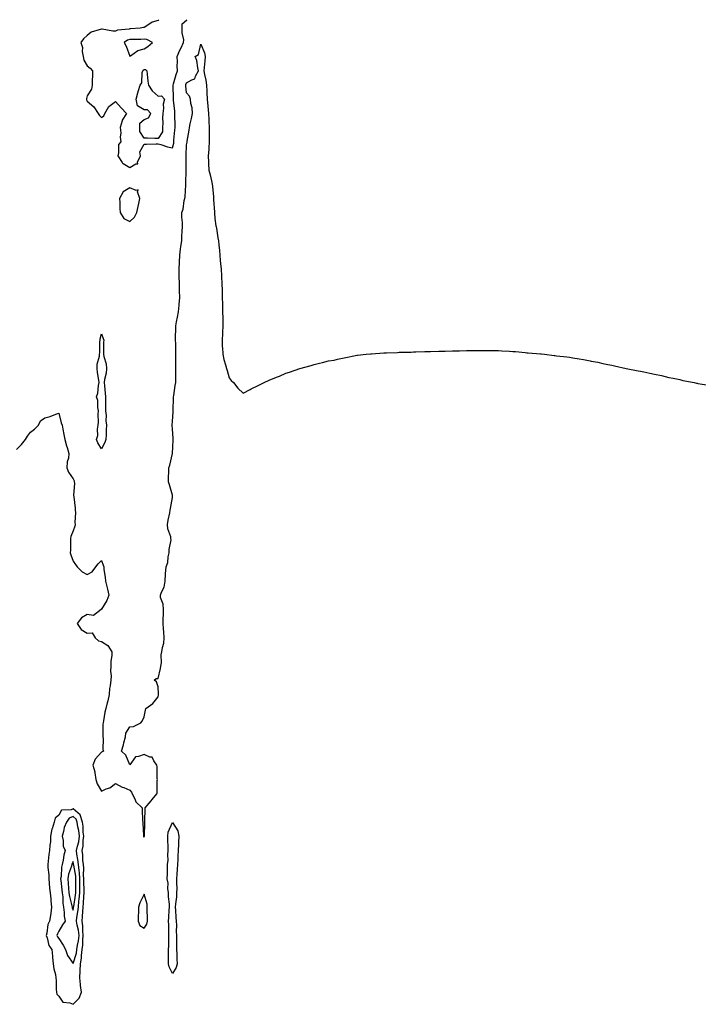
# Model space of a CAD drawing. Units: inches. Extents: x 905123 to 907763, y 7218698 to 7221338.
# Drawn here: x 906470 to 906949, y 7220643 to 7221338 of the extents above; entities that cross this region are included whole.
import ezdxf

# ---------------------------------------------------------------- set-up
doc = ezdxf.new("R2010")
doc.units = ezdxf.units.IN
doc.header["$MEASUREMENT"] = 0
doc.layers.add('Contour_90517218', color=7, linetype='Continuous', true_color=0x67b34b)

msp = doc.modelspace()

# ---------------------------------------------------------------- linework, layer by layer
at = {"layer": 'Contour_90517218'}
for points in [[(906568.45, 7221338, 3284), (906568.05, 7221337.49, 3284), (906563.8, 7221336.16, 3284), (906559.34, 7221333.21, 3284), (906558.05, 7221332.51, 3284), (906557.58, 7221332.39, 3284), (906555.35, 7221331.92, 3284), (906548.42, 7221331.55, 3284), (906548.05, 7221331.55, 3284), (906547.51, 7221331.37, 3284), (906539.34, 7221330.63, 3284), (906538.05, 7221329.87, 3284), (906536.07, 7221329.95, 3284), (906528.56, 7221331.41, 3284), (906528.05, 7221331.43, 3284), (906527.16, 7221331.04, 3284), (906520.73, 7221329.24, 3284), (906518.05, 7221326.86, 3284), (906515.46, 7221324.52, 3284), (906513.48, 7221321.92, 3284), (906514.58, 7221318.44, 3284), (906514.48, 7221315.49, 3284), (906515.13, 7221311.92, 3284), (906515.58, 7221309.44, 3284), (906518.05, 7221305.4, 3284), (906519.98, 7221303.85, 3284), (906521.72, 7221301.92, 3284), (906521.74, 7221298.23, 3284), (906521.59, 7221295.46, 3284), (906521.61, 7221291.92, 3284), (906521.04, 7221288.93, 3284), (906518.05, 7221284.32, 3284), (906517.5, 7221282.47, 3284), (906517.48, 7221281.92, 3284), (906517.58, 7221281.45, 3284), (906518.05, 7221280.55, 3284), (906522.76, 7221276.63, 3284), (906525.65, 7221271.92, 3284), (906526.63, 7221270.51, 3284), (906528.05, 7221268.95, 3284), (906529.74, 7221270.22, 3284), (906530.33, 7221271.92, 3284), (906533.3, 7221276.67, 3284), (906538.05, 7221280.32, 3284), (906541.99, 7221275.87, 3284), (906545.79, 7221271.92, 3284), (906542.76, 7221267.21, 3284), (906542.73, 7221266.61, 3284), (906541.33, 7221261.92, 3284), (906541.68, 7221258.29, 3284), (906541.15, 7221255.03, 3284), (906541.7, 7221251.92, 3284), (906540.09, 7221249.89, 3284), (906540.17, 7221244.05, 3284), (906539.54, 7221241.92, 3284), (906542.63, 7221237.35, 3284), (906542.9, 7221236.78, 3284), (906543.39, 7221236.59, 3284), (906548.05, 7221233.72, 3284)], [(906548.05, 7221233.72, 3284), (906552.33, 7221236.2, 3284), (906553.61, 7221236.37, 3284), (906553.55, 7221237.43, 3284), (906555.54, 7221241.92, 3284), (906555.22, 7221244.75, 3284), (906558.05, 7221250.08, 3284), (906559.77, 7221250.2, 3284), (906566.54, 7221250.42, 3284), (906568.05, 7221250.51, 3284), (906569.96, 7221250.01, 3284), (906574.52, 7221248.38, 3284), (906578.05, 7221247.68, 3284), (906578.98, 7221251, 3284), (906579.11, 7221251.92, 3284), (906579.19, 7221253.05, 3284), (906579.89, 7221260.08, 3284), (906580, 7221261.92, 3284), (906580.03, 7221263.89, 3284), (906579.84, 7221270.12, 3284), (906579.86, 7221271.92, 3284), (906579.73, 7221273.6, 3284), (906578.94, 7221281.02, 3284), (906578.87, 7221281.92, 3284), (906578.82, 7221282.68, 3284), (906578.62, 7221291.35, 3284), (906578.58, 7221291.92, 3284), (906578.83, 7221292.7, 3284), (906580.74, 7221299.22, 3284), (906581.65, 7221301.92, 3284), (906581.48, 7221305.34, 3284), (906581.67, 7221308.31, 3284), (906581.52, 7221311.92, 3284), (906583.4, 7221316.57, 3284), (906584.15, 7221318.03, 3284), (906586, 7221321.92, 3284), (906586.07, 7221323.89, 3284), (906584.97, 7221328.83, 3284), (906585.03, 7221331.92, 3284), (906584.92, 7221335.06, 3284), (906588.05, 7221337.6, 3284), (906588.48, 7221338, 3284)], [(906468.05, 7221034.73, 3283), (906471.67, 7221038.31, 3283), (906474.57, 7221041.92, 3283), (906475.9, 7221044.07, 3283), (906478.05, 7221046.88, 3283), (906480.94, 7221049.03, 3283), (906483.56, 7221051.92, 3283), (906485.1, 7221054.87, 3283), (906488.05, 7221057.19, 3283), (906491.86, 7221058.11, 3283), (906495.82, 7221059.69, 3283), (906498.05, 7221060.38, 3283), (906499.71, 7221053.58, 3283), (906500.29, 7221051.92, 3283), (906500.81, 7221049.17, 3283), (906501.56, 7221045.44, 3283), (906502.19, 7221041.92, 3283), (906503.51, 7221037.39, 3283), (906503.91, 7221036.06, 3283), (906505.15, 7221031.92, 3283), (906504.84, 7221028.72, 3283), (906503.91, 7221026.06, 3283), (906503.68, 7221021.92, 3283), (906504.81, 7221018.68, 3283), (906508.05, 7221014.03, 3283), (906508.71, 7221012.58, 3283), (906508.78, 7221011.92, 3283), (906508.94, 7221011.02, 3283), (906508.45, 7221002.31, 3283), (906508.58, 7221001.92, 3283), (906508.6, 7221001.37, 3283), (906509.49, 7220993.37, 3283), (906509.54, 7220991.92, 3283), (906509.66, 7220990.32, 3283), (906509.31, 7220983.17, 3283), (906509.42, 7220981.92, 3283), (906509.2, 7220980.77, 3283), (906508.05, 7220977.45, 3283), (906506.52, 7220973.44, 3283), (906506.22, 7220971.92, 3283), (906506.13, 7220970.01, 3283), (906506.19, 7220963.78, 3283), (906506.08, 7220961.92, 3283), (906506.48, 7220960.36, 3283), (906508.05, 7220955.96, 3283), (906509.68, 7220953.54, 3283), (906510.89, 7220951.92, 3283), (906514.52, 7220948.38, 3283), (906518.05, 7220946.59, 3283), (906521.48, 7220948.48, 3283), (906524.13, 7220951.92, 3283), (906525.82, 7220954.15, 3283), (906528.05, 7220956.41, 3283), (906529.25, 7220953.11, 3283), (906529.61, 7220951.92, 3283), (906529.83, 7220950.14, 3283), (906530.69, 7220944.56, 3283), (906530.99, 7220941.92, 3283), (906531.86, 7220938.11, 3283), (906532.25, 7220936.12, 3283), (906533.3, 7220931.92, 3283), (906531.8, 7220928.17, 3283), (906528.05, 7220922.02, 3283), (906527.93, 7220922.04, 3283), (906527.83, 7220921.92, 3283), (906522.33, 7220917.64, 3283), (906518.05, 7220918.44, 3283), (906513.94, 7220916.02, 3283), (906510.9, 7220911.92, 3283), (906513.84, 7220907.72, 3283), (906518.05, 7220905.08, 3283), (906521.55, 7220905.42, 3283), (906523.55, 7220901.92, 3283), (906525.96, 7220899.83, 3283), (906528.05, 7220899.38, 3283), (906532.51, 7220896.37, 3283), (906535.34, 7220891.92, 3283), (906535.42, 7220889.3, 3283), (906534.57, 7220885.4, 3283), (906534.64, 7220881.92, 3283), (906534.44, 7220878.31, 3283), (906534.9, 7220875.06, 3283), (906534.64, 7220871.92, 3283), (906534.24, 7220868.11, 3283), (906533.83, 7220866.14, 3283), (906533.46, 7220861.92, 3283), (906532.63, 7220857.33, 3283), (906532.08, 7220855.96, 3283), (906531.02, 7220851.92, 3283), (906530.51, 7220849.46, 3283), (906529.55, 7220843.42, 3283), (906529.27, 7220841.92, 3283), (906529.05, 7220840.92, 3283), (906529.11, 7220832.99, 3283), (906528.95, 7220831.92, 3283), (906529.23, 7220830.73, 3283), (906529.09, 7220822.97, 3283), (906529.59, 7220821.92, 3283), (906528.46, 7220821.51, 3283), (906528.05, 7220821.2, 3283), (906523.64, 7220816.33, 3283), (906521.88, 7220811.92, 3283), (906523.4, 7220807.27, 3283), (906523.3, 7220806.67, 3283), (906524.03, 7220801.92, 3283), (906525.01, 7220798.87, 3283), (906528.05, 7220793.76, 3283), (906531.38, 7220795.26, 3283), (906533.91, 7220796.06, 3283), (906538.05, 7220799.07, 3283), (906542.69, 7220796.57, 3283), (906543.76, 7220796.22, 3283), (906548.05, 7220794.46, 3283), (906549.16, 7220793.03, 3283), (906549.77, 7220791.92, 3283), (906551.62, 7220788.35, 3283), (906552.38, 7220786.26, 3283), (906556.73, 7220781.92, 3283), (906556.75, 7220780.61, 3283), (906557.09, 7220772.88, 3283), (906557.11, 7220771.92, 3283), (906557.12, 7220771, 3283), (906557.62, 7220762.35, 3283), (906557.62, 7220761.92, 3283), (906557.73, 7220761.61, 3283), (906558.05, 7220761.28, 3283), (906558.28, 7220761.69, 3283), (906558.33, 7220761.92, 3283), (906558.32, 7220762.19, 3283), (906558.64, 7220771.33, 3283), (906558.62, 7220771.92, 3283), (906558.63, 7220772.51, 3283), (906558.86, 7220781.12, 3283), (906558.88, 7220781.92, 3283), (906563.15, 7220786.82, 3283), (906563.88, 7220787.76, 3283), (906567.2, 7220791.92, 3283), (906567.36, 7220792.6, 3283), (906567.39, 7220801.26, 3283), (906567.5, 7220801.92, 3283), (906567.4, 7220802.56, 3283), (906567.3, 7220811.18, 3283), (906567.14, 7220811.92, 3283), (906564.9, 7220815.08, 3283), (906563.74, 7220817.62, 3283), (906562.25, 7220817.72, 3283), (906558.05, 7220819.58, 3283), (906554.19, 7220818.05, 3283), (906551.99, 7220817.97, 3283), (906548.05, 7220812.15, 3283), (906545.25, 7220819.13, 3283), (906542.15, 7220821.92, 3283), (906543.65, 7220826.31, 3283), (906543.93, 7220827.8, 3283), (906545.06, 7220831.92, 3283), (906545.3, 7220834.67, 3283), (906548.05, 7220839.07, 3283), (906550.64, 7220839.32, 3283), (906555.83, 7220841.92, 3283), (906556.85, 7220843.13, 3283), (906558.05, 7220846.06, 3283), (906559.21, 7220850.77, 3283), (906559.45, 7220851.92, 3283), (906564.33, 7220855.63, 3283), (906568.05, 7220860.24, 3283), (906568.33, 7220861.65, 3283), (906568.37, 7220861.92, 3283), (906568.39, 7220862.25, 3283), (906568.05, 7220867.25, 3283), (906566.95, 7220870.83, 3283), (906565.32, 7220871.92, 3283), (906566.73, 7220873.25, 3283), (906568.05, 7220873.13, 3283), (906569.79, 7220880.18, 3283), (906569.92, 7220881.92, 3283), (906570.28, 7220884.15, 3283), (906570.2, 7220889.77, 3283), (906570.71, 7220891.92, 3283), (906571.07, 7220894.95, 3283), (906571.93, 7220898.03, 3283), (906572.25, 7220901.92, 3283), (906572.14, 7220906, 3283), (906571.82, 7220908.15, 3283), (906571.68, 7220911.92, 3283), (906571.53, 7220915.4, 3283), (906571.83, 7220918.13, 3283), (906571.7, 7220921.92, 3283), (906571.64, 7220925.51, 3283), (906569.63, 7220930.34, 3283), (906569.57, 7220931.92, 3283), (906570.28, 7220934.15, 3283), (906572.29, 7220937.68, 3283), (906572.91, 7220941.92, 3283), (906573.1, 7220946.86, 3283), (906573.19, 7220947.06, 3283), (906573.63, 7220951.92, 3283), (906574.91, 7220955.06, 3283), (906575.13, 7220959.01, 3283), (906575.85, 7220961.92, 3283), (906575.82, 7220964.15, 3283), (906577.09, 7220970.96, 3283), (906577.07, 7220971.92, 3283), (906576.87, 7220973.09, 3283), (906574.88, 7220978.76, 3283), (906574.54, 7220981.92, 3283), (906575.04, 7220984.93, 3283), (906576.29, 7220990.16, 3283), (906576.61, 7220991.92, 3283), (906576.84, 7220993.13, 3283), (906578.05, 7221000.92, 3283), (906578.19, 7221001.78, 3283), (906578.2, 7221001.92, 3283), (906578.18, 7221002.06, 3283), (906578.05, 7221002.53, 3283), (906576.05, 7221009.93, 3283), (906575.26, 7221011.92, 3283), (906575.21, 7221014.75, 3283), (906575.64, 7221019.5, 3283), (906575.59, 7221021.92, 3283), (906576.35, 7221023.62, 3283), (906578.05, 7221031.92, 3283), (906578.71, 7221041.26, 3283), (906578.73, 7221041.92, 3283), (906578.67, 7221042.55, 3283), (906578.05, 7221049.38, 3283), (906577.85, 7221051.72, 3283), (906577.83, 7221051.92, 3283), (906577.88, 7221052.1, 3283), (906578.05, 7221054.46, 3283), (906578.66, 7221061.31, 3283), (906578.68, 7221061.92, 3283), (906578.7, 7221062.58, 3283), (906578.92, 7221071.04, 3283), (906578.95, 7221071.92, 3283), (906579.08, 7221072.96, 3283), (906580.13, 7221079.83, 3283), (906580.38, 7221081.92, 3283), (906580.4, 7221084.28, 3283), (906580.38, 7221089.6, 3283), (906580.4, 7221091.92, 3283), (906580.43, 7221094.3, 3283), (906580.52, 7221099.46, 3283), (906580.55, 7221101.92, 3283), (906580.4, 7221104.28, 3283), (906580.46, 7221109.52, 3283), (906580.33, 7221111.92, 3283), (906580.37, 7221114.24, 3283), (906580.43, 7221119.54, 3283), (906580.48, 7221121.92, 3283), (906580.97, 7221124.85, 3283), (906581.78, 7221128.19, 3283), (906582.31, 7221131.92, 3283), (906582.78, 7221136.65, 3283), (906582.81, 7221137.17, 3283), (906583.33, 7221141.92, 3283), (906583.17, 7221146.8, 3283), (906583.15, 7221147.02, 3283), (906583.01, 7221151.92, 3283), (906582.95, 7221156.82, 3283), (906582.94, 7221157.04, 3283), (906582.87, 7221161.92, 3283), (906583.05, 7221166.92, 3283), (906583.24, 7221171.92, 3283), (906583.83, 7221176.14, 3283), (906584.12, 7221177.99, 3283), (906584.69, 7221181.92, 3283), (906584.82, 7221185.14, 3283), (906585.01, 7221188.87, 3283), (906585.13, 7221191.92, 3283), (906585.13, 7221194.83, 3283), (906584.84, 7221198.7, 3283), (906584.84, 7221201.92, 3283), (906585.7, 7221204.26, 3283), (906586.44, 7221210.32, 3283), (906586.85, 7221211.92, 3283), (906586.96, 7221213.01, 3283), (906587.61, 7221221.47, 3283), (906587.64, 7221221.92, 3283), (906587.62, 7221222.35, 3283), (906587.89, 7221231.76, 3283), (906587.88, 7221231.92, 3283), (906587.87, 7221232.1, 3283), (906587.74, 7221241.61, 3283), (906587.71, 7221241.92, 3283), (906587.77, 7221242.21, 3283), (906588.05, 7221249.81, 3283), (906588.47, 7221251.49, 3283), (906588.47, 7221251.92, 3283), (906588.51, 7221252.39, 3283), (906589.97, 7221260.01, 3283), (906590.11, 7221261.92, 3283), (906590.61, 7221264.48, 3283), (906591.61, 7221268.37, 3283), (906592.2, 7221271.92, 3283), (906591.94, 7221275.81, 3283), (906591.13, 7221278.83, 3283), (906590.83, 7221281.92, 3283), (906590.21, 7221284.09, 3283), (906588.05, 7221286.33, 3283), (906587.51, 7221291.37, 3283), (906587.47, 7221291.92, 3283), (906587.62, 7221292.35, 3283), (906588.05, 7221293.54, 3283), (906591.8, 7221295.67, 3283), (906593.8, 7221296.18, 3283), (906594.37, 7221298.23, 3283), (906596.52, 7221301.92, 3283), (906595.92, 7221304.05, 3283), (906595.32, 7221309.19, 3283), (906594.09, 7221311.92, 3283), (906596.46, 7221313.52, 3283), (906598.05, 7221320.79, 3283), (906600.69, 7221314.56, 3283), (906601.2, 7221311.92, 3283), (906600.98, 7221308.99, 3283), (906600.38, 7221304.24, 3283), (906600.2, 7221301.92, 3283), (906600.71, 7221299.26, 3283), (906601.54, 7221295.42, 3283), (906602.17, 7221291.92, 3283), (906602.37, 7221287.6, 3283), (906602.42, 7221286.3, 3283), (906602.63, 7221281.92, 3283), (906603.06, 7221276.94, 3283), (906603.07, 7221276.9, 3283), (906603.51, 7221271.92, 3283), (906603.77, 7221267.64, 3283), (906603.81, 7221266.16, 3283), (906604.04, 7221261.92, 3283), (906603.99, 7221257.86, 3283), (906603.98, 7221255.98, 3283), (906603.92, 7221251.92, 3283), (906603.66, 7221247.53, 3283), (906603.65, 7221246.33, 3283), (906603.34, 7221241.92, 3283), (906603.5, 7221237.37, 3283), (906603.6, 7221236.37, 3283), (906603.76, 7221231.92, 3283), (906604.61, 7221228.48, 3283), (906605.62, 7221224.36, 3283), (906606.22, 7221221.92, 3283), (906606.37, 7221220.24, 3283), (906607.05, 7221212.92, 3283), (906607.14, 7221211.92, 3283), (906607.17, 7221211.04, 3283), (906607.75, 7221202.21, 3283), (906607.76, 7221201.92, 3283), (906607.77, 7221201.65, 3283), (906608.05, 7221197.72, 3283), (906608.76, 7221192.64, 3283), (906608.92, 7221191.92, 3283), (906609.11, 7221190.87, 3283), (906610.15, 7221184.01, 3283), (906610.53, 7221181.92, 3283), (906610.84, 7221179.13, 3283), (906611.22, 7221175.08, 3283), (906611.57, 7221171.92, 3283), (906611.85, 7221168.11, 3283), (906612.07, 7221165.94, 3283), (906612.37, 7221161.92, 3283), (906612.63, 7221157.35, 3283), (906612.7, 7221156.57, 3283), (906612.95, 7221151.92, 3283), (906613.09, 7221146.96, 3283), (906613.09, 7221146.88, 3283), (906613.23, 7221141.92, 3283), (906613.37, 7221137.23, 3283), (906613.36, 7221136.61, 3283), (906613.49, 7221131.92, 3283), (906613.53, 7221127.41, 3283), (906613.53, 7221126.43, 3283), (906613.58, 7221121.92, 3283), (906613.34, 7221117.21, 3283), (906613.38, 7221116.59, 3283), (906613.09, 7221111.92, 3283), (906613.25, 7221107.12, 3283), (906613.32, 7221106.65, 3283), (906613.54, 7221101.92, 3283), (906614.35, 7221098.23, 3283), (906615.5, 7221094.48, 3283), (906616.15, 7221091.92, 3283), (906616.66, 7221090.53, 3283), (906618.05, 7221085.2, 3283), (906619.59, 7221083.46, 3283), (906621.14, 7221081.92, 3283), (906624.21, 7221078.09, 3283), (906628.05, 7221074.46, 3283), (906632.8, 7221077.17, 3283), (906633.73, 7221077.6, 3283), (906638.05, 7221079.73, 3283), (906639.51, 7221080.46, 3283), (906642.8, 7221081.92, 3283), (906646.38, 7221083.58, 3283), (906648.05, 7221084.38, 3283), (906652.09, 7221085.96, 3283), (906653.48, 7221086.49, 3283), (906658.05, 7221088.54, 3283), (906660.6, 7221089.38, 3283), (906668.05, 7221091.92, 3283), (906675.84, 7221094.13, 3283), (906678.05, 7221094.75, 3283), (906681.85, 7221095.73, 3283), (906683.8, 7221096.18, 3283), (906688.05, 7221097.23, 3283), (906692.1, 7221097.86, 3283), (906694.51, 7221098.38, 3283), (906698.05, 7221099.19, 3283), (906700.34, 7221099.62, 3283), (906707.21, 7221101.08, 3283), (906708.05, 7221101.24, 3283), (906708.67, 7221101.3, 3283), (906714.71, 7221101.92, 3283), (906717.74, 7221102.23, 3283), (906718.05, 7221102.27, 3283), (906718.44, 7221102.31, 3283), (906727.05, 7221102.92, 3283), (906728.05, 7221102.96, 3283), (906729.12, 7221102.99, 3283), (906736.72, 7221103.25, 3283), (906738.05, 7221103.33, 3283), (906739.48, 7221103.35, 3283), (906746.5, 7221103.46, 3283), (906748.05, 7221103.56, 3283), (906749.78, 7221103.66, 3283), (906756.09, 7221103.89, 3283), (906758.05, 7221103.91, 3283), (906760.09, 7221103.95, 3283), (906765.91, 7221104.07, 3283), (906768.05, 7221104.11, 3283), (906770.36, 7221104.22, 3283), (906775.55, 7221104.42, 3283), (906778.05, 7221104.38, 3283), (906780.55, 7221104.42, 3283), (906785.46, 7221104.5, 3283), (906790.64, 7221104.5, 3283), (906795.38, 7221104.6, 3283), (906805.38, 7221104.6, 3283), (906808.05, 7221104.5, 3283), (906810.47, 7221104.34, 3283), (906815.88, 7221104.09, 3283), (906818.05, 7221103.95, 3283), (906819.91, 7221103.78, 3283), (906826.84, 7221103.13, 3283), (906828.05, 7221102.99, 3283), (906829.05, 7221102.92, 3283), (906837.72, 7221102.25, 3283), (906838.05, 7221102.23, 3283), (906838.31, 7221102.17, 3283), (906840.55, 7221101.92, 3283), (906847.28, 7221101.16, 3283), (906848.05, 7221101.04, 3283), (906849.02, 7221100.94, 3283), (906856.25, 7221100.12, 3283), (906858.05, 7221099.89, 3283), (906860.46, 7221099.5, 3283), (906864.88, 7221098.76, 3283), (906868.05, 7221098.21, 3283), (906872.69, 7221097.27, 3283), (906873.29, 7221097.15, 3283), (906878.05, 7221096.3, 3283), (906881.65, 7221095.53, 3283), (906885.19, 7221094.77, 3283), (906888.05, 7221094.15, 3283), (906889.87, 7221093.74, 3283), (906898.05, 7221091.92, 3283), (906906.49, 7221090.36, 3283), (906908.05, 7221090.03, 3283), (906910.46, 7221089.5, 3283), (906914.75, 7221088.62, 3283), (906918.05, 7221087.9, 3283), (906923.05, 7221086.92, 3283), (906928.05, 7221085.63, 3283), (906931.22, 7221085.08, 3283), (906935.94, 7221084.03, 3283), (906938.05, 7221083.54, 3283), (906939.43, 7221083.29, 3283), (906945.91, 7221081.92, 3283), (906947.7, 7221081.57, 3283), (906948.05, 7221081.49, 3283), (906948.59, 7221081.39, 3283), (906956.25, 7221080.12, 3283)]]:
    msp.add_polyline3d(points, dxfattribs=at)
for points in [[(906558.05, 7221317.41, 3285), (906560.8, 7221319.17, 3285), (906564.14, 7221321.92, 3285), (906560.16, 7221324.03, 3285), (906558.05, 7221324.19, 3285), (906555.84, 7221324.13, 3285), (906550.27, 7221324.13, 3285), (906548.05, 7221324.09, 3285), (906546.4, 7221323.58, 3285), (906544.09, 7221321.92, 3285), (906545.5, 7221319.38, 3285), (906548.05, 7221312.17, 3285), (906548.64, 7221312.51, 3285), (906553.72, 7221316.24, 3285)], [(906568.05, 7221254.19, 3284), (906565.79, 7221254.17, 3284), (906560.54, 7221254.42, 3284), (906558.05, 7221254.4, 3284), (906555.17, 7221259.03, 3284), (906555.09, 7221261.92, 3284), (906555, 7221264.97, 3284), (906558.05, 7221267.47, 3284), (906561.16, 7221268.81, 3284), (906562.96, 7221271.92, 3284), (906560.59, 7221274.46, 3284), (906558.05, 7221274.36, 3284), (906553.4, 7221277.27, 3284), (906552.57, 7221281.92, 3284), (906553.59, 7221286.37, 3284), (906554.19, 7221288.07, 3284), (906555.29, 7221291.92, 3284), (906556.43, 7221293.54, 3284), (906556.83, 7221300.71, 3284), (906557.21, 7221301.92, 3284), (906557.48, 7221302.49, 3284), (906558.05, 7221302.97, 3284), (906559.09, 7221302.96, 3284), (906560.12, 7221301.92, 3284), (906560.37, 7221299.6, 3284), (906560.86, 7221294.73, 3284), (906561.18, 7221291.92, 3284), (906563.91, 7221287.78, 3284), (906568.05, 7221284.03, 3284), (906570.3, 7221284.17, 3284), (906572.45, 7221281.92, 3284), (906571.48, 7221278.48, 3284), (906571.82, 7221275.69, 3284), (906571.26, 7221271.92, 3284), (906571.13, 7221268.83, 3284), (906571.25, 7221265.12, 3284), (906571.13, 7221261.92, 3284), (906571.05, 7221258.93, 3284)], [(906548.05, 7221195.57, 3284), (906551.34, 7221198.64, 3284), (906552.92, 7221201.92, 3284), (906553.84, 7221206.14, 3284), (906554.33, 7221208.21, 3284), (906555.17, 7221211.92, 3284), (906553.42, 7221216.55, 3284), (906554, 7221217.88, 3284), (906552.6, 7221217.37, 3284), (906548.05, 7221219.46, 3284), (906543.42, 7221216.55, 3284), (906540.66, 7221211.92, 3284), (906540.96, 7221209.01, 3284), (906540.9, 7221204.77, 3284), (906541.28, 7221201.92, 3284), (906543.87, 7221197.74, 3284)], [(906528.05, 7221035.12, 3283), (906525.5, 7221039.36, 3283), (906524.52, 7221041.92, 3283), (906525.38, 7221044.6, 3283), (906525.24, 7221049.11, 3283), (906525.76, 7221051.92, 3283), (906525.96, 7221054.01, 3283), (906525.81, 7221059.67, 3283), (906525.98, 7221061.92, 3283), (906525.49, 7221064.48, 3283), (906525.39, 7221069.26, 3283), (906524.6, 7221071.92, 3283), (906525.46, 7221074.52, 3283), (906525.96, 7221079.83, 3283), (906526.44, 7221081.92, 3283), (906526.27, 7221083.7, 3283), (906525.28, 7221089.15, 3283), (906525.06, 7221091.92, 3283), (906525.11, 7221094.87, 3283), (906526.67, 7221100.55, 3283), (906526.71, 7221101.92, 3283), (906526.99, 7221102.99, 3283), (906526.95, 7221110.83, 3283), (906527.13, 7221111.92, 3283), (906527.11, 7221112.86, 3283), (906528.05, 7221116.47, 3283), (906529.26, 7221113.13, 3283), (906529.61, 7221111.92, 3283), (906529.57, 7221110.4, 3283), (906529.53, 7221103.4, 3283), (906529.5, 7221101.92, 3283), (906529.72, 7221100.26, 3283), (906531.32, 7221095.18, 3283), (906531.6, 7221091.92, 3283), (906531.26, 7221088.72, 3283), (906530.27, 7221084.13, 3283), (906529.98, 7221081.92, 3283), (906530.21, 7221079.75, 3283), (906530.72, 7221074.58, 3283), (906531.01, 7221071.92, 3283), (906531, 7221068.97, 3283), (906530.91, 7221064.77, 3283), (906530.9, 7221061.92, 3283), (906531.31, 7221058.66, 3283), (906531.16, 7221055.03, 3283), (906531.72, 7221051.92, 3283), (906531.44, 7221048.52, 3283), (906531.32, 7221045.18, 3283), (906531.07, 7221041.92, 3283), (906530.36, 7221039.62, 3283)], [(906508.05, 7220643.31, 3283), (906512.44, 7220647.53, 3283), (906513.86, 7220651.92, 3283), (906513.37, 7220656.59, 3283), (906513.34, 7220657.21, 3283), (906512.79, 7220661.92, 3283), (906513.07, 7220666.9, 3283), (906513.06, 7220666.94, 3283), (906513.28, 7220671.92, 3283), (906514.02, 7220675.94, 3283), (906513.96, 7220677.84, 3283), (906514.48, 7220681.92, 3283), (906514.87, 7220685.1, 3283), (906514.87, 7220688.74, 3283), (906515.19, 7220691.92, 3283), (906514.81, 7220695.16, 3283), (906514.87, 7220698.74, 3283), (906514.37, 7220701.92, 3283), (906514.75, 7220705.22, 3283), (906514.84, 7220708.72, 3283), (906515.16, 7220711.92, 3283), (906515.42, 7220714.56, 3283), (906515.55, 7220719.42, 3283), (906515.76, 7220721.92, 3283), (906515.78, 7220724.19, 3283), (906515.68, 7220729.54, 3283), (906515.69, 7220731.92, 3283), (906515.48, 7220734.5, 3283), (906515.52, 7220739.4, 3283), (906515.27, 7220741.92, 3283), (906514.95, 7220745.03, 3283), (906514.82, 7220748.68, 3283), (906514.43, 7220751.92, 3283), (906515.05, 7220754.93, 3283), (906515.08, 7220758.95, 3283), (906515.52, 7220761.92, 3283), (906515.15, 7220764.83, 3283), (906515.14, 7220769.01, 3283), (906514.64, 7220771.92, 3283), (906513.02, 7220776.88, 3283), (906508.05, 7220781.12, 3283), (906506.68, 7220780.55, 3283), (906499.76, 7220780.22, 3283), (906498.05, 7220776.84, 3283), (906495.42, 7220774.56, 3283), (906494.7, 7220771.92, 3283), (906493.34, 7220767.21, 3283), (906493.17, 7220766.8, 3283), (906492.23, 7220761.92, 3283), (906492.01, 7220757.96, 3283), (906491.72, 7220755.59, 3283), (906491.49, 7220751.92, 3283), (906491.01, 7220748.97, 3283), (906490.5, 7220744.36, 3283), (906490.13, 7220741.92, 3283), (906490.17, 7220739.79, 3283), (906490.84, 7220734.71, 3283), (906490.89, 7220731.92, 3283), (906491.29, 7220728.68, 3283), (906491.34, 7220725.2, 3283), (906491.85, 7220721.92, 3283), (906492.27, 7220717.7, 3283), (906492.44, 7220716.31, 3283), (906492.85, 7220711.92, 3283), (906492.31, 7220707.66, 3283), (906492, 7220705.87, 3283), (906491.44, 7220701.92, 3283), (906490.34, 7220699.63, 3283), (906489.57, 7220693.44, 3283), (906489.12, 7220691.92, 3283), (906489.83, 7220690.14, 3283), (906490.87, 7220684.73, 3283), (906493.11, 7220681.92, 3283), (906493.5, 7220677.37, 3283), (906493.63, 7220676.33, 3283), (906494.03, 7220671.92, 3283), (906494.39, 7220668.25, 3283), (906495.54, 7220664.44, 3283), (906495.89, 7220661.92, 3283), (906496.14, 7220660.01, 3283), (906496.22, 7220653.76, 3283), (906496.41, 7220651.92, 3283), (906496.7, 7220650.57, 3283), (906498.05, 7220649.11, 3283), (906500.89, 7220644.77, 3283), (906505.64, 7220644.32, 3283)], [(906508.05, 7220672.12, 3284), (906510.49, 7220679.48, 3284), (906510.79, 7220681.92, 3284), (906511.18, 7220685.05, 3284), (906511.85, 7220688.11, 3284), (906512.23, 7220691.92, 3284), (906511.8, 7220695.67, 3284), (906510.83, 7220699.13, 3284), (906510.4, 7220701.92, 3284), (906510.71, 7220704.58, 3284), (906511.45, 7220708.52, 3284), (906511.79, 7220711.92, 3284), (906512.2, 7220716.08, 3284), (906512.43, 7220717.53, 3284), (906512.82, 7220721.92, 3284), (906512.85, 7220726.72, 3284), (906512.86, 7220727.12, 3284), (906512.89, 7220731.92, 3284), (906512.52, 7220736.39, 3284), (906512.27, 7220737.7, 3284), (906511.85, 7220741.92, 3284), (906511.5, 7220745.36, 3284), (906510.79, 7220749.19, 3284), (906510.46, 7220751.92, 3284), (906511.08, 7220754.95, 3284), (906512.07, 7220757.9, 3284), (906512.66, 7220761.92, 3284), (906512.14, 7220766, 3284), (906511.38, 7220768.58, 3284), (906510.81, 7220771.92, 3284), (906510.13, 7220774.01, 3284), (906508.05, 7220775.77, 3284), (906505.34, 7220774.63, 3284), (906503.32, 7220771.92, 3284), (906501.82, 7220768.15, 3284), (906501.31, 7220765.18, 3284), (906500.37, 7220761.92, 3284), (906501.1, 7220758.87, 3284), (906501.11, 7220754.99, 3284), (906502.52, 7220751.92, 3284), (906501.48, 7220748.48, 3284), (906501.02, 7220744.89, 3284), (906500.34, 7220741.92, 3284), (906499.88, 7220740.08, 3284), (906499.53, 7220733.4, 3284), (906499.27, 7220731.92, 3284), (906499.39, 7220730.57, 3284), (906500.18, 7220724.05, 3284), (906500.36, 7220721.92, 3284), (906500.72, 7220719.24, 3284), (906500.85, 7220714.73, 3284), (906501.34, 7220711.92, 3284), (906501.83, 7220708.13, 3284), (906501.68, 7220705.55, 3284), (906502.43, 7220701.92, 3284), (906500.63, 7220699.34, 3284), (906498.05, 7220694.87, 3284), (906496.94, 7220693.03, 3284), (906496.6, 7220691.92, 3284), (906497.01, 7220690.88, 3284), (906498.05, 7220689.67, 3284), (906501.12, 7220684.99, 3284), (906502.79, 7220681.92, 3284), (906503.99, 7220677.86, 3284)], [(906578.05, 7220665.01, 3282), (906575.77, 7220669.63, 3282), (906575.36, 7220671.92, 3282), (906575.25, 7220674.71, 3282), (906575.39, 7220679.26, 3282), (906575.27, 7220681.92, 3282), (906575.5, 7220684.48, 3282), (906575.47, 7220689.34, 3282), (906575.67, 7220691.92, 3282), (906575.5, 7220694.48, 3282), (906575.46, 7220699.32, 3282), (906575.27, 7220701.92, 3282), (906575.45, 7220704.52, 3282), (906575.82, 7220709.69, 3282), (906575.97, 7220711.92, 3282), (906575.96, 7220714.01, 3282), (906575.27, 7220719.15, 3282), (906575.26, 7220721.92, 3282), (906574.87, 7220725.1, 3282), (906575.02, 7220728.89, 3282), (906574.5, 7220731.92, 3282), (906574.68, 7220735.3, 3282), (906574.53, 7220738.4, 3282), (906574.69, 7220741.92, 3282), (906575.04, 7220744.93, 3282), (906574.84, 7220748.72, 3282), (906575.12, 7220751.92, 3282), (906575.04, 7220754.93, 3282), (906574.84, 7220758.72, 3282), (906574.76, 7220761.92, 3282), (906575.17, 7220764.81, 3282), (906578.05, 7220771.69, 3282), (906581.82, 7220765.69, 3282), (906582.67, 7220761.92, 3282), (906582.46, 7220757.51, 3282), (906582.36, 7220756.24, 3282), (906582.14, 7220751.92, 3282), (906581.98, 7220747.99, 3282), (906581.82, 7220745.69, 3282), (906581.65, 7220741.92, 3282), (906581.43, 7220738.54, 3282), (906581.27, 7220735.14, 3282), (906581.07, 7220731.92, 3282), (906580.99, 7220728.97, 3282), (906581.14, 7220725.01, 3282), (906581.07, 7220721.92, 3282), (906580.93, 7220719.05, 3282), (906580.24, 7220714.11, 3282), (906580.11, 7220711.92, 3282), (906580.21, 7220709.75, 3282), (906580.58, 7220704.46, 3282), (906580.69, 7220701.92, 3282), (906580.85, 7220699.13, 3282), (906580.81, 7220694.67, 3282), (906580.98, 7220691.92, 3282), (906581.02, 7220688.95, 3282), (906580.99, 7220684.87, 3282), (906581.02, 7220681.92, 3282), (906581.11, 7220678.85, 3282), (906581.24, 7220675.12, 3282), (906581.33, 7220671.92, 3282), (906580.7, 7220669.26, 3282)], [(906508.05, 7220709.81, 3285), (906508.38, 7220711.59, 3285), (906508.42, 7220711.92, 3285), (906508.46, 7220712.33, 3285), (906509.73, 7220720.24, 3285), (906509.88, 7220721.92, 3285), (906509.89, 7220723.76, 3285), (906510.08, 7220729.89, 3285), (906510.09, 7220731.92, 3285), (906509.93, 7220733.81, 3285), (906508.47, 7220741.49, 3285), (906508.43, 7220741.92, 3285), (906508.4, 7220742.27, 3285), (906508.05, 7220744.13, 3285), (906507.42, 7220742.55, 3285), (906507.27, 7220741.92, 3285), (906507.02, 7220740.88, 3285), (906504.91, 7220735.06, 3285), (906504.34, 7220731.92, 3285), (906504.65, 7220728.52, 3285), (906504.84, 7220725.14, 3285), (906505.11, 7220721.92, 3285), (906505.46, 7220719.32, 3285), (906507.26, 7220712.72, 3285), (906507.4, 7220711.92, 3285), (906507.47, 7220711.33, 3285)], [(906558.05, 7220697.02, 3283), (906560.12, 7220699.85, 3283), (906560.53, 7220701.92, 3283), (906560.54, 7220704.4, 3283), (906560.32, 7220709.65, 3283), (906560.33, 7220711.92, 3283), (906560.18, 7220714.05, 3283), (906558.05, 7220720.92, 3283), (906555.04, 7220714.93, 3283), (906554.16, 7220711.92, 3283), (906554.08, 7220707.96, 3283), (906553.94, 7220706.02, 3283), (906553.88, 7220701.92, 3283), (906555.14, 7220699.01, 3283)]]:
    msp.add_polyline3d(points, close=True, dxfattribs=at)

doc.saveas('drawing.dxf')
